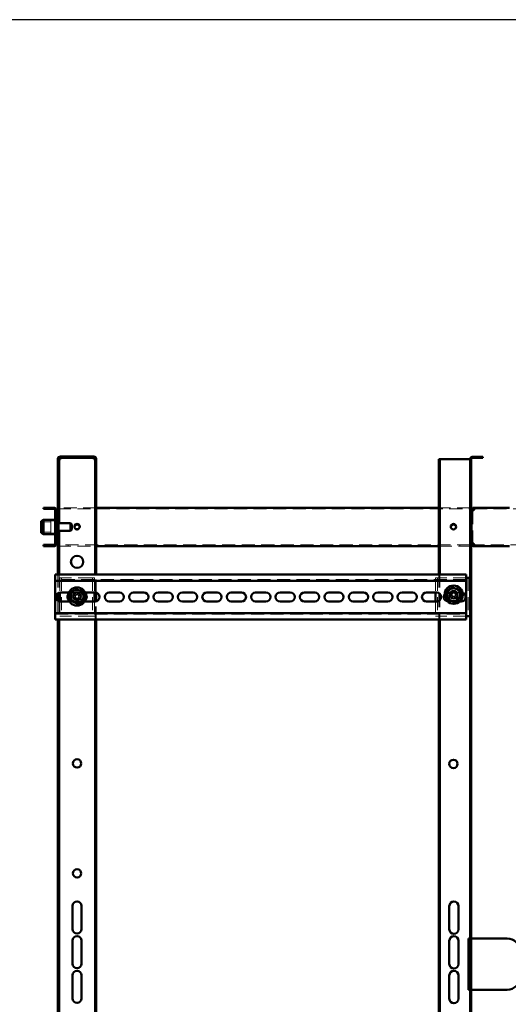
# Paper-space layout '6' of a CAD drawing. Units: millimetres. Extents: x 19 to 415, y -20 to 290.
# Drawn here: x 281 to 328, y 194 to 290 of the extents above; entities that cross this region are included whole.
import ezdxf

# ---------------------------------------------------------------- set-up
doc = ezdxf.new("R2010")
doc.units = ezdxf.units.MM
doc.linetypes.add('HIDDEN', pattern=[1.905, 1.27, -0.635])

psp = doc.layouts.new('6')

# ---------------------------------------------------------------- hatches: boundary and pattern name
at = {"linetype": 'Continuous', "lineweight": 18}
h = psp.add_hatch(dxfattribs=at)
h.set_pattern_fill('ANSI32', angle=3e-322, style=0)
edge = h.paths.add_edge_path(flags=0)
edge.add_line((288.01, 246.25), (288.135, 246.25))
edge.add_line((288.135, 246.25), (288.135, 247.25))
edge.add_arc((287.885, 247.25), 0.25, 0, 90)
edge.add_line((287.885, 247.5), (284.635, 247.5))
edge.add_arc((284.635, 247.25), 0.25, 90, 180)
edge.add_line((284.385, 247.25), (284.385, 246.25))
edge.add_line((284.385, 246.25), (284.51, 246.25))
edge.add_line((284.51, 246.25), (284.51, 247.25))
edge.add_arc((284.635, 247.25), 0.125, 90, 180, ccw=False)
edge.add_line((284.635, 247.375), (287.885, 247.375))
edge.add_arc((287.885, 247.25), 0.125, 0, 90, ccw=False)
edge.add_line((288.01, 247.25), (288.01, 246.25))
h = psp.add_hatch(dxfattribs=at)
h.set_pattern_fill('ANSI32', angle=3e-322, style=0)
edge = h.paths.add_edge_path(flags=0)
edge.add_line((325.76, 134.537), (325.76, 134.625))
edge.add_line((325.76, 134.625), (324.723, 134.625))
edge.add_arc((324.723, 134.75), 0.125, 180, 270, ccw=False)
edge.add_line((324.598, 134.75), (324.598, 247.25))
edge.add_arc((324.723, 247.25), 0.125, 90, 180, ccw=False)
edge.add_line((324.723, 247.375), (325.76, 247.375))
edge.add_line((325.76, 247.375), (325.76, 247.462))
edge.add_line((325.76, 247.462), (324.723, 247.462))
edge.add_arc((324.723, 247.25), 0.212, 90, 180)
edge.add_line((324.51, 247.25), (324.51, 134.75))
edge.add_arc((324.723, 134.75), 0.213, 180, 270)
edge.add_line((324.723, 134.537), (325.76, 134.537))
h = psp.add_hatch(dxfattribs=at)
h.set_pattern_fill('ANSI32', angle=3e-322, style=0)
edge = h.paths.add_edge_path(flags=0)
edge.add_line((283.01, 238.9), (283.01, 238.775))
edge.add_line((283.01, 238.775), (284.01, 238.775))
edge.add_arc((284.01, 239.025), 0.25, 270, 360)
edge.add_line((284.26, 239.025), (284.26, 242.275))
edge.add_arc((284.01, 242.275), 0.25, 0, 90)
edge.add_line((284.01, 242.525), (283.01, 242.525))
edge.add_line((283.01, 242.525), (283.01, 242.4))
edge.add_line((283.01, 242.4), (284.01, 242.4))
edge.add_arc((284.01, 242.275), 0.125, 0, 90, ccw=False)
edge.add_line((284.135, 242.275), (284.135, 239.025))
edge.add_arc((284.01, 239.025), 0.125, 270, 360, ccw=False)
edge.add_line((284.01, 238.9), (283.01, 238.9))

# ---------------------------------------------------------------- linework, layer by layer
at = {"color": 7, "linetype": 'Continuous', "lineweight": 25}
psp.add_line((414.093, 290.032), (19.164, 290.032), dxfattribs=at)
at = {"color": 7, "linetype": 'Continuous', "lineweight": 50}
for p, q in [((287.885, 247.5), (284.635, 247.5)), ((287.885, 247.375), (284.635, 247.375)), ((284.635, 247.375), (284.635, 247.25)), ((287.885, 247.25), (287.885, 247.375)), ((324.723, 247.462), (325.76, 247.462)), ((324.723, 247.375), (325.76, 247.375)), ((325.76, 247.462), (325.76, 247.375)), ((284.385, 246.25), (284.385, 247.25)), ((284.51, 246.25), (284.51, 247.25)), ((288.01, 246.25), (288.01, 247.25)), ((288.135, 246.25), (288.135, 247.25)), ((321.473, 247.25), (321.56, 247.25)), ((321.473, 247.25), (321.473, 236.02)), ((321.56, 247.25), (321.56, 236.02)), ((321.685, 247.25), (321.56, 247.25)), ((324.385, 247.25), (321.685, 247.25)), ((324.51, 247.25), (324.385, 247.25)), ((324.51, 134.75), (324.51, 247.25)), ((324.598, 134.75), (324.598, 247.25)), ((284.51, 246.25), (284.385, 246.25)), ((284.385, 246.25), (284.385, 246.249)), ((284.51, 246.249), (284.385, 246.249)), ((284.385, 246.249), (284.385, 241.119)), ((284.51, 246.25), (284.51, 246.249)), ((284.51, 246.249), (284.51, 241.025)), ((288.135, 246.25), (288.01, 246.25)), ((288.01, 246.249), (288.01, 246.25)), ((288.135, 246.249), (288.01, 246.249)), ((288.01, 236.02), (288.01, 246.249)), ((288.135, 246.249), (288.135, 246.25)), ((288.135, 236.02), (288.135, 246.249)), ((283.01, 242.4), (283.01, 242.525)), ((284.01, 242.525), (283.01, 242.525)), ((321.473, 242.525), (288.135, 242.525)), ((324.885, 242.525), (324.885, 242.4)), ((324.886, 242.525), (324.885, 242.525)), ((328.335, 242.525), (324.886, 242.525)), ((284.01, 242.4), (283.01, 242.4)), ((284.135, 239.025), (284.135, 242.275)), ((284.26, 239.025), (284.26, 242.275)), ((284.26, 242.275), (284.385, 242.275)), ((324.598, 242.275), (324.635, 242.275)), ((324.635, 242.275), (324.635, 239.025)), ((324.885, 242.275), (324.635, 242.275)), ((283.01, 241.337), (282.76, 241.226)), ((282.76, 240.074), (282.76, 241.226)), ((284.135, 241.337), (283.01, 241.337)), ((283.01, 241.337), (283.01, 239.962)), ((284.298, 241.4), (284.26, 241.362)), ((284.385, 241.119), (284.26, 241.119)), ((284.335, 241.4), (284.298, 241.4)), ((284.298, 241.4), (284.298, 241.119)), ((284.335, 241.4), (284.335, 241.119)), ((284.385, 241.119), (284.385, 241.006)), ((285.635, 241.025), (284.385, 241.025)), ((284.385, 241.006), (284.385, 240.181)), ((285.76, 240.9), (285.635, 241.025)), ((285.635, 241.025), (285.635, 240.935)), ((285.635, 240.935), (285.635, 240.275)), ((285.76, 240.9), (285.76, 240.84)), ((285.76, 240.84), (285.76, 240.4)), ((282.76, 240.074), (283.01, 239.962)), ((283.01, 239.962), (284.135, 239.962)), ((284.26, 240.181), (284.385, 240.181)), ((284.26, 239.937), (284.298, 239.9)), ((284.298, 240.181), (284.298, 240.054)), ((284.298, 240.054), (284.298, 239.9)), ((284.298, 239.9), (284.335, 239.9)), ((284.335, 240.181), (284.335, 240.054)), ((284.335, 240.054), (284.335, 239.9)), ((284.385, 240.275), (285.635, 240.275)), ((284.385, 240.181), (284.385, 236.02)), ((284.51, 240.275), (284.51, 236.02)), ((285.635, 240.275), (285.76, 240.4)), ((283.01, 238.9), (284.01, 238.9)), ((283.01, 238.775), (283.01, 238.9)), ((283.01, 238.775), (284.01, 238.775)), ((284.385, 239.025), (284.26, 239.025)), ((288.135, 238.775), (321.473, 238.775)), ((324.635, 239.025), (324.598, 239.025)), ((324.635, 239.025), (324.885, 239.025)), ((324.885, 238.775), (324.885, 238.9)), ((324.885, 238.775), (324.886, 238.775)), ((324.886, 238.775), (328.335, 238.775)), ((284.137, 236.02), (284.137, 235.645)), ((324.137, 236.02), (284.137, 236.02)), ((324.137, 235.645), (324.137, 236.02)), ((284.137, 235.395), (284.137, 235.645)), ((324.137, 235.395), (284.137, 235.395)), ((284.137, 235.395), (284.137, 235.27)), ((284.137, 232.395), (284.137, 235.27)), ((324.198, 235.707), (324.137, 235.707)), ((324.137, 235.645), (324.137, 235.395)), ((324.137, 235.27), (324.137, 235.395)), ((324.137, 235.27), (324.137, 232.395)), ((324.51, 235.707), (324.198, 235.707)), ((284.385, 234.19), (284.385, 233.474)), ((284.51, 234.251), (284.51, 233.413)), ((284.573, 234.265), (284.573, 233.399)), ((284.637, 234.27), (285.462, 234.27)), ((287.058, 234.27), (288.012, 234.27)), ((287.948, 234.27), (287.948, 233.395)), ((288.01, 233.395), (288.01, 234.27)), ((288.135, 233.412), (288.135, 234.252)), ((289.387, 234.27), (290.387, 234.27)), ((291.762, 234.27), (292.762, 234.27)), ((294.137, 234.27), (295.137, 234.27)), ((296.512, 234.27), (297.512, 234.27)), ((298.887, 234.27), (299.887, 234.27)), ((301.262, 234.27), (302.262, 234.27)), ((303.637, 234.27), (304.637, 234.27)), ((306.012, 234.27), (307.012, 234.27)), ((308.387, 234.27), (309.387, 234.27)), ((310.762, 234.27), (311.762, 234.27)), ((313.137, 234.27), (314.137, 234.27)), ((315.512, 234.27), (316.512, 234.27)), ((317.887, 234.27), (318.887, 234.27)), ((320.262, 234.27), (321.262, 234.27)), ((321.135, 234.27), (321.135, 233.395)), ((285.518, 233.395), (284.637, 233.395)), ((287.012, 233.395), (287.003, 233.395)), ((288.012, 233.395), (287.012, 233.395)), ((290.387, 233.395), (289.387, 233.395)), ((292.762, 233.395), (291.762, 233.395)), ((295.137, 233.395), (294.137, 233.395)), ((297.512, 233.395), (296.512, 233.395)), ((299.887, 233.395), (298.887, 233.395)), ((302.262, 233.395), (301.262, 233.395)), ((304.637, 233.395), (303.637, 233.395)), ((307.012, 233.395), (306.012, 233.395)), ((309.387, 233.395), (308.387, 233.395)), ((311.762, 233.395), (310.762, 233.395)), ((314.137, 233.395), (313.137, 233.395)), ((316.512, 233.395), (315.512, 233.395)), ((318.887, 233.395), (317.887, 233.395)), ((321.262, 233.395), (320.262, 233.395)), ((323.637, 233.395), (323.507, 233.395)), ((284.137, 232.395), (284.137, 232.27)), ((284.137, 232.27), (324.137, 232.27)), ((284.137, 232.02), (284.137, 232.27)), ((284.137, 232.02), (284.137, 231.645)), ((324.137, 232.27), (324.137, 232.395)), ((324.137, 232.27), (324.137, 232.02)), ((324.137, 231.645), (324.137, 232.02)), ((284.137, 231.645), (324.137, 231.645)), ((284.385, 231.645), (284.385, 151.645)), ((284.51, 231.645), (284.51, 151.645)), ((288.01, 151.645), (288.01, 231.645)), ((288.135, 151.645), (288.135, 231.645)), ((321.473, 231.645), (321.473, 151.645)), ((321.56, 231.645), (321.56, 151.645)), ((324.198, 231.957), (324.137, 231.957)), ((324.51, 231.957), (324.198, 231.957)), ((285.823, 201.506), (285.823, 203.756)), ((286.698, 203.756), (286.698, 201.506)), ((322.484, 201.481), (322.484, 203.731)), ((323.374, 203.731), (323.374, 201.481)), ((285.823, 198.131), (285.823, 200.381)), ((286.698, 200.381), (286.698, 198.131)), ((322.484, 198.106), (322.484, 200.356)), ((323.374, 200.356), (323.374, 198.106)), ((324.36, 200.587), (324.36, 195.587)), ((324.36, 200.587), (324.51, 200.587)), ((324.598, 200.587), (324.635, 200.587)), ((324.635, 200.587), (328.11, 200.587)), ((285.823, 194.756), (285.823, 197.006)), ((286.698, 197.006), (286.698, 194.756)), ((322.484, 194.731), (322.484, 196.981)), ((323.374, 196.981), (323.374, 194.731)), ((324.51, 195.587), (324.36, 195.587)), ((324.635, 195.587), (324.598, 195.587)), ((328.11, 195.587), (324.635, 195.587))]:
    psp.add_line(p, q, dxfattribs=at)
at = {"color": 7, "linetype": 'HIDDEN', "lineweight": 18}
for p, q in [((284.635, 247.375), (284.635, 247.5)), ((287.885, 247.375), (287.885, 247.5)), ((284.385, 247.25), (284.51, 247.25)), ((284.385, 247.249), (284.51, 247.249)), ((288.135, 247.25), (288.01, 247.25)), ((288.135, 247.249), (288.01, 247.249)), ((324.51, 247.25), (324.598, 247.25)), ((284.01, 242.4), (284.01, 242.525)), ((288.135, 242.525), (284.385, 242.525)), ((285.385, 242.4), (285.385, 242.525)), ((324.51, 242.525), (321.473, 242.525)), ((323.51, 242.525), (323.51, 242.4)), ((324.886, 242.525), (324.886, 242.4)), ((325.885, 242.525), (325.885, 242.4)), ((325.886, 242.4), (325.886, 242.525)), ((284.135, 242.275), (284.26, 242.275)), ((284.385, 242.4), (324.51, 242.4)), ((324.51, 242.275), (324.598, 242.275)), ((324.76, 239.025), (324.76, 242.275)), ((324.886, 242.4), (324.885, 242.4)), ((324.886, 242.4), (337.322, 242.4)), ((283.71, 241.15), (282.76, 241.15)), ((283.71, 241.244), (283.71, 240.178)), ((284.335, 241.244), (283.71, 241.244)), ((284.26, 241.4), (284.135, 241.4)), ((284.26, 241.337), (284.135, 241.337)), ((284.26, 240.712), (284.135, 240.712)), ((284.298, 241.119), (284.298, 240.181)), ((284.335, 241.119), (284.335, 240.181)), ((284.51, 241.025), (284.51, 240.275)), ((282.76, 240.15), (283.71, 240.15)), ((283.71, 240.178), (283.71, 240.056)), ((283.71, 240.056), (284.335, 240.056)), ((284.135, 240.587), (284.26, 240.587)), ((284.135, 239.962), (284.26, 239.962)), ((284.135, 239.9), (284.26, 239.9)), ((284.01, 238.9), (284.01, 238.775)), ((284.135, 239.025), (284.26, 239.025)), ((324.51, 238.9), (284.385, 238.9)), ((284.385, 238.775), (288.135, 238.775)), ((285.385, 238.775), (285.385, 238.9)), ((321.473, 238.775), (324.51, 238.775)), ((323.51, 238.9), (323.51, 238.775)), ((324.598, 239.025), (324.51, 239.025)), ((324.885, 238.9), (324.886, 238.9)), ((324.886, 238.775), (324.886, 238.9)), ((337.322, 238.9), (324.886, 238.9)), ((325.885, 238.9), (325.885, 238.775)), ((325.886, 238.775), (325.886, 238.9)), ((284.385, 236.02), (284.385, 234.19)), ((284.51, 236.02), (284.51, 234.251)), ((288.01, 234.27), (288.01, 236.02)), ((288.135, 234.252), (288.135, 236.02)), ((321.473, 236.02), (321.473, 231.645)), ((321.56, 236.02), (321.56, 231.645)), ((324.137, 235.52), (284.137, 235.52)), ((284.573, 235.707), (284.573, 234.265)), ((284.885, 235.707), (284.573, 235.707)), ((284.76, 235.707), (284.76, 231.957)), ((287.635, 235.707), (284.885, 235.707)), ((287.948, 235.707), (287.635, 235.707)), ((287.76, 235.707), (287.76, 231.957)), ((287.948, 235.707), (287.948, 234.27)), ((321.135, 235.707), (321.135, 234.27)), ((321.448, 235.707), (321.135, 235.707)), ((321.323, 235.707), (321.323, 231.957)), ((324.137, 235.707), (321.448, 235.707)), ((324.323, 235.707), (324.323, 231.957)), ((285.462, 234.27), (285.637, 234.27)), ((286.76, 234.27), (285.76, 234.27)), ((285.878, 233.987), (286.04, 233.9)), ((285.963, 234.143), (286.124, 234.056)), ((286.04, 233.9), (286.124, 234.056)), ((286.04, 233.9), (286.101, 233.866)), ((286.186, 234.023), (286.124, 234.056)), ((286.156, 234.039), (286.159, 234.037)), ((286.279, 234.102), (286.246, 234.04)), ((286.367, 234.263), (286.279, 234.102)), ((286.279, 234.102), (286.435, 234.017)), ((286.402, 233.956), (286.435, 234.017)), ((286.481, 233.862), (286.42, 233.896)), ((286.523, 234.179), (286.435, 234.017)), ((287.012, 234.27), (287.058, 234.27)), ((322.637, 234.27), (322.323, 234.27)), ((322.513, 234.035), (322.693, 234.001)), ((322.546, 234.21), (322.726, 234.176)), ((322.637, 234.27), (323.637, 234.27)), ((322.693, 234.001), (322.726, 234.176)), ((322.693, 234.001), (322.762, 233.989)), ((322.795, 234.163), (322.726, 234.176)), ((322.761, 234.169), (322.765, 234.169)), ((322.798, 233.937), (322.785, 233.868)), ((322.86, 234.267), (322.847, 234.199)), ((322.847, 234.199), (322.847, 234.201)), ((322.894, 234.448), (322.86, 234.267)), ((322.86, 234.267), (323.034, 234.234)), ((322.959, 233.835), (322.972, 233.904)), ((323.021, 234.166), (323.034, 234.234)), ((323.024, 233.939), (323.093, 233.927)), ((323.068, 234.415), (323.034, 234.234)), ((323.125, 234.101), (323.057, 234.114)), ((323.125, 234.101), (323.093, 233.927)), ((323.273, 233.893), (323.093, 233.927)), ((323.306, 234.067), (323.125, 234.101)), ((324.51, 234.587), (324.598, 234.587)), ((284.385, 233.474), (284.385, 231.645)), ((284.51, 233.413), (284.51, 231.645)), ((284.573, 233.399), (284.573, 231.957)), ((285.637, 233.395), (285.518, 233.395)), ((285.76, 233.395), (286.76, 233.395)), ((285.998, 233.583), (286.086, 233.745)), ((286.119, 233.806), (286.086, 233.745)), ((286.242, 233.66), (286.086, 233.745)), ((286.154, 233.499), (286.242, 233.66)), ((286.242, 233.66), (286.275, 233.722)), ((286.261, 233.695), (286.259, 233.692)), ((286.335, 233.74), (286.397, 233.706)), ((286.481, 233.862), (286.397, 233.706)), ((286.558, 233.619), (286.397, 233.706)), ((286.643, 233.775), (286.481, 233.862)), ((287.948, 233.395), (287.948, 231.957)), ((288.01, 231.645), (288.01, 233.395)), ((288.135, 231.645), (288.135, 233.412)), ((321.135, 233.395), (321.135, 231.957)), ((322.323, 233.395), (322.637, 233.395)), ((323.507, 233.395), (322.637, 233.395)), ((322.751, 233.688), (322.785, 233.868)), ((322.959, 233.835), (322.785, 233.868)), ((322.925, 233.655), (322.959, 233.835)), ((322.966, 233.874), (322.966, 233.871)), ((284.137, 232.145), (324.137, 232.145)), ((284.885, 231.957), (284.573, 231.957)), ((287.635, 231.957), (284.885, 231.957)), ((287.948, 231.957), (287.635, 231.957)), ((321.448, 231.957), (321.135, 231.957)), ((324.137, 231.957), (321.448, 231.957)), ((324.51, 224.587), (324.598, 224.587)), ((324.51, 223.337), (324.598, 223.337)), ((324.51, 213.337), (324.598, 213.337)), ((324.51, 212.087), (324.598, 212.087)), ((324.51, 202.087), (324.598, 202.087)), ((324.51, 200.65), (324.598, 200.65)), ((324.51, 200.587), (324.598, 200.587)), ((324.598, 195.587), (324.51, 195.587)), ((324.51, 195.525), (324.598, 195.525))]:
    psp.add_line(p, q, dxfattribs=at)
at = {"color": 7, "linetype": 'Continuous', "lineweight": 50}
for centre, radius in [((286.26, 240.687), 0.262), ((322.885, 240.675), 0.262), ((286.26, 237.25), 0.594), ((322.909, 234.051), 0.888), ((286.26, 233.881), 0.888), ((286.26, 233.881), 0.375), ((322.909, 234.051), 0.375), ((286.26, 217.631), 0.406), ((322.885, 217.587), 0.406), ((286.26, 206.925), 0.406)]:
    psp.add_circle(centre, radius, dxfattribs=at)
at = {"color": 7, "linetype": 'HIDDEN', "lineweight": 18}
for centre, radius in [((286.26, 233.881), 0.75), ((286.26, 233.881), 0.406), ((286.26, 233.881), 0.313), ((322.909, 234.051), 0.75), ((322.885, 233.837), 0.406), ((322.909, 234.051), 0.313)]:
    psp.add_circle(centre, radius, dxfattribs=at)
at = {"color": 7, "linetype": 'Continuous', "lineweight": 50}
for centre, radius, start, end in [((284.635, 247.25), 0.25, 90, 180), ((284.635, 247.25), 0.125, 90, 180), ((287.885, 247.25), 0.25, 0, 90), ((287.885, 247.25), 0.125, 0, 90), ((324.723, 247.25), 0.213, 90, 180), ((324.723, 247.25), 0.125, 90, 180), ((284.01, 242.275), 0.25, 0, 90), ((284.01, 242.275), 0.125, 0, 90), ((286.26, 240.612), 0.263, 8.21324, 171.78676), ((322.885, 240.625), 0.262, 5.46505, 174.53495), ((284.01, 239.025), 0.125, 270, 0), ((284.01, 239.025), 0.25, 270, 0), ((284.637, 233.832), 0.438, 90, 270), ((285.76, 233.832), 0.438, 147.05406, 224.1261), ((286.26, 233.881), 0.625, 126.66052, 186.66052), ((286.26, 233.881), 0.625, 66.66052, 126.66052), ((286.26, 233.881), 0.625, 6.66052, 66.66052), ((286.26, 233.881), 0.625, 306.66052, 6.66052), ((286.76, 233.832), 0.437, 315.8739, 32.94594), ((288.012, 233.832), 0.438, 270, 90), ((289.387, 233.832), 0.438, 90, 270), ((290.387, 233.832), 0.438, 270, 90), ((291.762, 233.832), 0.438, 90, 270), ((292.762, 233.832), 0.438, 270, 90), ((294.137, 233.832), 0.438, 90, 270), ((295.137, 233.832), 0.438, 270, 90), ((296.512, 233.832), 0.438, 90, 270), ((297.512, 233.832), 0.438, 270, 90), ((298.887, 233.832), 0.438, 90, 270), ((299.887, 233.832), 0.438, 270, 90), ((301.262, 233.832), 0.438, 90, 270), ((302.262, 233.832), 0.438, 270, 90), ((303.637, 233.832), 0.438, 90, 270), ((304.637, 233.832), 0.438, 270, 90), ((306.012, 233.832), 0.438, 90, 270), ((307.012, 233.832), 0.438, 270, 90), ((308.387, 233.832), 0.438, 90, 270), ((309.387, 233.832), 0.438, 270, 90), ((310.762, 233.832), 0.438, 90, 270), ((311.762, 233.832), 0.438, 270, 90), ((313.137, 233.832), 0.438, 90, 270), ((314.137, 233.832), 0.438, 270, 90), ((315.512, 233.832), 0.438, 90, 270), ((316.512, 233.832), 0.438, 270, 90), ((317.887, 233.832), 0.438, 90, 270), ((318.887, 233.832), 0.438, 270, 90), ((320.262, 233.832), 0.438, 90, 270), ((321.262, 233.832), 0.438, 270, 90), ((322.909, 234.051), 0.625, 130.51535, 190.51535), ((322.909, 234.051), 0.625, 190.51535, 250.51535), ((322.909, 234.051), 0.625, 70.51535, 130.51535), ((322.909, 234.051), 0.625, 10.51535, 70.51535), ((322.909, 234.051), 0.625, 310.51535, 10.51535), ((323.637, 233.832), 0.438, 270, 71.55194), ((286.26, 233.881), 0.625, 186.66052, 246.66052), ((286.26, 233.881), 0.625, 246.66052, 306.66052), ((322.909, 234.051), 0.625, 250.51535, 310.51535), ((323.323, 233.832), 0.438, 309.20362, 354.95659), ((286.26, 203.756), 0.438, 360, 180), ((322.929, 203.731), 0.445, 0, 180), ((286.26, 201.506), 0.438, 180, 360), ((322.929, 201.481), 0.445, 180, 0), ((286.26, 200.381), 0.438, 360, 180), ((322.929, 200.356), 0.445, 0, 180), ((328.11, 199.337), 1.25, 0, 90), ((286.26, 198.131), 0.438, 180, 360), ((322.929, 198.106), 0.445, 180, 0), ((286.26, 197.006), 0.438, 360, 180), ((322.929, 196.981), 0.445, 0, 180), ((328.11, 196.837), 1.25, 270, 0), ((286.26, 194.756), 0.438, 180, 360), ((322.929, 194.731), 0.445, 180, 0)]:
    psp.add_arc(centre, radius, start, end, dxfattribs=at)
at = {"color": 7, "linetype": 'HIDDEN', "lineweight": 18}
for centre, radius, start, end in [((286.26, 240.612), 0.263, 171.78676, 8.21324), ((322.885, 240.625), 0.262, 174.53495, 5.46505), ((285.76, 233.832), 0.438, 90, 147.05406), ((285.637, 233.832), 0.438, 270, 90), ((288.353, 232.747), 2.768, 149.71204, 153.3869), ((286.26, 233.881), 0.16, 117.87519, 185.22375), ((286.26, 233.881), 0.189, 89.50838, 123.59057), ((286.26, 233.881), 0.16, 95.22375, 117.87519), ((286.26, 233.881), 0.16, 27.87519, 95.22375), ((286.26, 233.881), 0.16, 297.87519, 5.22375), ((285.127, 231.789), 2.768, 59.71204, 63.3869), ((286.26, 233.881), 0.16, 5.22375, 27.87519), ((286.26, 233.881), 0.189, 359.50838, 33.59057), ((287.012, 233.832), 0.438, 90, 268.84792), ((286.76, 233.832), 0.438, 32.94594, 90), ((322.323, 233.832), 0.438, 90, 270), ((322.637, 233.832), 0.438, 90, 270), ((325.249, 233.612), 2.768, 167.53265, 171.20751), ((322.909, 234.051), 0.189, 197.32899, 231.41118), ((322.909, 234.051), 0.16, 135.6958, 203.04436), ((322.909, 234.051), 0.189, 107.32899, 141.41118), ((322.909, 234.051), 0.16, 203.04436, 225.6958), ((322.909, 234.051), 0.16, 113.04436, 135.6958), ((322.909, 234.051), 0.16, 225.6958, 293.04436), ((322.909, 234.051), 0.16, 45.6958, 113.04436), ((322.47, 231.712), 2.768, 77.53265, 81.20751), ((322.909, 234.051), 0.189, 287.32899, 321.41118), ((322.909, 234.051), 0.16, 293.04436, 315.6958), ((322.909, 234.051), 0.16, 23.04436, 45.6958), ((322.909, 234.051), 0.16, 315.6958, 23.04436), ((322.909, 234.051), 0.189, 17.32899, 51.41118), ((320.57, 234.49), 2.768, 347.53265, 351.20751), ((323.323, 233.832), 0.438, 354.95659, 90), ((323.637, 233.832), 0.438, 71.55194, 90), ((285.76, 233.832), 0.438, 224.1261, 270), ((287.394, 235.974), 2.768, 239.71204, 243.3869), ((286.26, 233.881), 0.189, 179.50838, 213.59057), ((286.26, 233.881), 0.16, 185.22375, 207.87519), ((286.26, 233.881), 0.16, 207.87519, 275.22375), ((286.26, 233.881), 0.189, 269.50838, 303.59057), ((286.26, 233.881), 0.16, 275.22375, 297.87519), ((284.168, 235.015), 2.768, 329.71204, 333.3869), ((286.76, 233.832), 0.438, 270, 315.8739), ((323.348, 236.39), 2.768, 257.53265, 261.20751), ((323.323, 233.832), 0.438, 270, 309.20362)]:
    psp.add_arc(centre, radius, start, end, dxfattribs=at)
for points, knots in [([(284.51, 247.249), (284.506, 247.249), (284.486, 247.249), (284.458, 247.249), (284.426, 247.249), (284.403, 247.249), (284.388, 247.249), (284.386, 247.249), (284.385, 247.249)], [0, 0, 0, 0, 0.0592, 0.24736, 0.43552, 0.62368, 0.81184, 1, 1, 1, 1]), ([(288.135, 247.249), (288.134, 247.249), (288.133, 247.249), (288.118, 247.249), (288.095, 247.249), (288.063, 247.249), (288.034, 247.249), (288.015, 247.249), (288.011, 247.249)], [0, 0, 0, 0, 0.18816, 0.37632, 0.56448, 0.75264, 0.9408, 1, 1, 1, 1])]:
    psp.add_open_spline(points, degree=3, knots=knots, dxfattribs=at)
at = {"color": 7, "linetype": 'Continuous', "lineweight": 50}
for points, knots in [([(284.635, 247.25), (284.619, 247.25), (284.586, 247.25), (284.544, 247.25), (284.52, 247.25), (284.51, 247.249)], [0, 0, 0, 0, 0.372387, 0.744775, 1, 1, 1, 1]), ([(288.011, 247.249), (288.001, 247.25), (287.977, 247.25), (287.934, 247.25), (287.902, 247.25), (287.885, 247.25)], [0, 0, 0, 0, 0.255225, 0.627613, 1, 1, 1, 1]), ([(285.598, 234.167), (285.597, 234.167), (285.596, 234.168), (285.589, 234.171), (285.578, 234.175), (285.569, 234.179), (285.564, 234.181), (285.564, 234.181)], [0, 0, 0, 0, 0.236184, 0.471397, 0.732465, 0.992086, 1, 1, 1, 1]), ([(285.598, 234.167), (285.639, 234.198), (285.702, 234.244), (285.789, 234.309), (285.844, 234.35), (285.877, 234.375), (285.887, 234.382)], [0, 0, 0, 0, 0.4426981, 0.6695854, 0.8963955, 1, 1, 1, 1]), ([(285.598, 234.167), (285.601, 234.137), (285.61, 234.064), (285.624, 233.945), (285.634, 233.854), (285.64, 233.809)], [0, 0, 0, 0, 0.2627068, 0.6274922, 1, 1, 1, 1]), ([(285.887, 234.382), (285.926, 234.412), (286.006, 234.471), (286.102, 234.542), (286.158, 234.584), (286.177, 234.598)], [0, 0, 0, 0, 0.39547, 0.801975, 1, 1, 1, 1]), ([(286.177, 234.598), (286.177, 234.598), (286.177, 234.599), (286.176, 234.607), (286.174, 234.619), (286.173, 234.629), (286.172, 234.634), (286.172, 234.634)], [0, 0, 0, 0, 0.236184, 0.471397, 0.732465, 0.992086, 1, 1, 1, 1]), ([(286.177, 234.598), (286.224, 234.577), (286.296, 234.546), (286.396, 234.503), (286.459, 234.476), (286.496, 234.46), (286.508, 234.455)], [0, 0, 0, 0, 0.442698, 0.669585, 0.896395, 1, 1, 1, 1]), ([(286.508, 234.455), (286.553, 234.436), (286.644, 234.396), (286.754, 234.349), (286.818, 234.321), (286.839, 234.312)], [0, 0, 0, 0, 0.39547, 0.801975, 1, 1, 1, 1]), ([(286.869, 234.334), (286.869, 234.334), (286.864, 234.331), (286.856, 234.325), (286.847, 234.318), (286.841, 234.313), (286.84, 234.312), (286.839, 234.312)], [0, 0, 0, 0, 0.007914, 0.267535, 0.528603, 0.763816, 1, 1, 1, 1]), ([(286.839, 234.312), (286.843, 234.282), (286.851, 234.209), (286.865, 234.09), (286.876, 233.999), (286.881, 233.954)], [0, 0, 0, 0, 0.262707, 0.627492, 1, 1, 1, 1]), ([(286.881, 233.954), (286.883, 233.935), (286.891, 233.868), (286.905, 233.75), (286.917, 233.65), (286.923, 233.599), (286.923, 233.595)], [0, 0, 0, 0, 0.148154, 0.552, 0.965648, 1, 1, 1, 1]), ([(322.229, 234.292), (322.229, 234.292), (322.228, 234.292), (322.22, 234.295), (322.209, 234.299), (322.2, 234.302), (322.195, 234.304), (322.195, 234.304)], [0, 0, 0, 0, 0.236184, 0.471397, 0.732465, 0.992086, 1, 1, 1, 1]), ([(322.503, 234.526), (322.489, 234.514), (322.438, 234.47), (322.348, 234.393), (322.271, 234.328), (322.232, 234.295), (322.229, 234.292)], [0, 0, 0, 0, 0.148154, 0.552, 0.965648, 1, 1, 1, 1]), ([(322.295, 233.937), (322.286, 233.985), (322.268, 234.083), (322.246, 234.201), (322.233, 234.269), (322.229, 234.292)], [0, 0, 0, 0, 0.39547, 0.801975, 1, 1, 1, 1]), ([(322.361, 233.582), (322.351, 233.633), (322.337, 233.71), (322.317, 233.817), (322.305, 233.884), (322.297, 233.925), (322.295, 233.937)], [0, 0, 0, 0, 0.442698, 0.669585, 0.896395, 1, 1, 1, 1]), ([(322.778, 234.761), (322.755, 234.741), (322.699, 234.694), (322.608, 234.615), (322.538, 234.556), (322.503, 234.526)], [0, 0, 0, 0, 0.262707, 0.627492, 1, 1, 1, 1]), ([(322.778, 234.761), (322.778, 234.761), (322.777, 234.762), (322.776, 234.77), (322.774, 234.782), (322.772, 234.791), (322.771, 234.797), (322.771, 234.797)], [0, 0, 0, 0, 0.236184, 0.471397, 0.732465, 0.992086, 1, 1, 1, 1]), ([(322.778, 234.761), (322.826, 234.744), (322.9, 234.718), (323.003, 234.681), (323.067, 234.658), (323.106, 234.645), (323.118, 234.64)], [0, 0, 0, 0, 0.442698, 0.669585, 0.896395, 1, 1, 1, 1]), ([(323.118, 234.64), (323.164, 234.624), (323.257, 234.591), (323.37, 234.551), (323.436, 234.528), (323.458, 234.52)], [0, 0, 0, 0, 0.39547, 0.801975, 1, 1, 1, 1]), ([(323.458, 234.52), (323.458, 234.52), (323.459, 234.521), (323.465, 234.526), (323.474, 234.534), (323.482, 234.54), (323.486, 234.544), (323.486, 234.544)], [0, 0, 0, 0, 0.236184, 0.471397, 0.732465, 0.992086, 1, 1, 1, 1]), ([(323.458, 234.52), (323.467, 234.469), (323.482, 234.393), (323.502, 234.285), (323.514, 234.218), (323.522, 234.178), (323.524, 234.165)], [0, 0, 0, 0, 0.442698, 0.669585, 0.896395, 1, 1, 1, 1]), ([(323.524, 234.165), (323.533, 234.117), (323.551, 234.02), (323.573, 233.902), (323.586, 233.833), (323.59, 233.811)], [0, 0, 0, 0, 0.39547, 0.801975, 1, 1, 1, 1]), ([(285.64, 233.809), (285.642, 233.79), (285.65, 233.723), (285.663, 233.605), (285.675, 233.505), (285.681, 233.454), (285.681, 233.45)], [0, 0, 0, 0, 0.148154, 0.552, 0.965648, 1, 1, 1, 1]), ([(285.681, 233.45), (285.681, 233.45), (285.68, 233.449), (285.674, 233.444), (285.664, 233.437), (285.657, 233.432), (285.652, 233.428), (285.652, 233.428)], [0, 0, 0, 0, 0.236184, 0.471397, 0.732465, 0.992086, 1, 1, 1, 1]), ([(286.013, 233.307), (285.968, 233.327), (285.877, 233.366), (285.767, 233.413), (285.703, 233.441), (285.681, 233.45)], [0, 0, 0, 0, 0.39547, 0.801975, 1, 1, 1, 1]), ([(286.344, 233.164), (286.297, 233.185), (286.225, 233.216), (286.125, 233.259), (286.062, 233.286), (286.025, 233.302), (286.013, 233.307)], [0, 0, 0, 0, 0.442698, 0.669585, 0.896395, 1, 1, 1, 1]), ([(286.634, 233.38), (286.594, 233.351), (286.515, 233.291), (286.419, 233.22), (286.363, 233.178), (286.344, 233.164)], [0, 0, 0, 0, 0.39547, 0.801975, 1, 1, 1, 1]), ([(286.348, 233.128), (286.348, 233.128), (286.348, 233.133), (286.347, 233.143), (286.345, 233.155), (286.344, 233.163), (286.344, 233.164), (286.344, 233.164)], [0, 0, 0, 0, 0.007914, 0.267535, 0.528603, 0.763816, 1, 1, 1, 1]), ([(286.923, 233.595), (286.882, 233.564), (286.819, 233.518), (286.732, 233.453), (286.677, 233.412), (286.644, 233.387), (286.634, 233.38)], [0, 0, 0, 0, 0.442698, 0.669585, 0.896395, 1, 1, 1, 1]), ([(286.957, 233.581), (286.956, 233.581), (286.952, 233.583), (286.942, 233.587), (286.932, 233.591), (286.925, 233.594), (286.924, 233.595), (286.923, 233.595)], [0, 0, 0, 0, 0.007914, 0.267535, 0.528603, 0.763816, 1, 1, 1, 1]), ([(322.333, 233.559), (322.333, 233.559), (322.337, 233.562), (322.345, 233.569), (322.353, 233.576), (322.36, 233.581), (322.36, 233.582), (322.361, 233.582)], [0, 0, 0, 0, 0.007914, 0.267535, 0.528603, 0.763816, 1, 1, 1, 1]), ([(322.701, 233.462), (322.655, 233.478), (322.561, 233.511), (322.448, 233.551), (322.382, 233.575), (322.361, 233.582)], [0, 0, 0, 0, 0.39547, 0.801975, 1, 1, 1, 1]), ([(323.041, 233.342), (322.992, 233.359), (322.919, 233.385), (322.816, 233.421), (322.751, 233.444), (322.713, 233.458), (322.701, 233.462)], [0, 0, 0, 0, 0.442698, 0.669585, 0.896395, 1, 1, 1, 1]), ([(323.315, 233.576), (323.302, 233.564), (323.25, 233.52), (323.16, 233.443), (323.083, 233.378), (323.044, 233.344), (323.041, 233.342)], [0, 0, 0, 0, 0.148154, 0.552, 0.965648, 1, 1, 1, 1]), ([(323.048, 233.306), (323.048, 233.306), (323.047, 233.311), (323.045, 233.321), (323.043, 233.332), (323.041, 233.34), (323.041, 233.341), (323.041, 233.342)], [0, 0, 0, 0, 0.007914, 0.267535, 0.528603, 0.763816, 1, 1, 1, 1]), ([(323.59, 233.811), (323.567, 233.791), (323.511, 233.743), (323.42, 233.665), (323.35, 233.606), (323.315, 233.576)], [0, 0, 0, 0, 0.262707, 0.627492, 1, 1, 1, 1]), ([(323.624, 233.798), (323.624, 233.798), (323.619, 233.8), (323.61, 233.803), (323.599, 233.807), (323.591, 233.81), (323.59, 233.81), (323.59, 233.811)], [0, 0, 0, 0, 0.007914, 0.267535, 0.528603, 0.763816, 1, 1, 1, 1])]:
    psp.add_open_spline(points, degree=3, knots=knots, dxfattribs=at)
for points in [[(284.635, 247.25), (284.619, 247.25), (284.586, 247.25), (284.545, 247.249), (284.516, 247.249), (284.512, 247.249), (284.51, 247.249)], [(288.01, 247.249), (288.009, 247.249), (288.005, 247.249), (287.976, 247.249), (287.935, 247.25), (287.902, 247.25), (287.885, 247.25)], [(324.885, 242.525), (324.869, 242.524), (324.836, 242.522), (324.789, 242.507), (324.746, 242.484), (324.708, 242.453), (324.676, 242.415), (324.653, 242.371), (324.638, 242.324), (324.636, 242.291), (324.635, 242.275)], [(324.885, 242.275), (324.885, 242.291), (324.886, 242.324), (324.886, 242.371), (324.886, 242.415), (324.886, 242.453), (324.886, 242.484), (324.886, 242.507), (324.886, 242.522), (324.886, 242.524), (324.886, 242.525)], [(324.885, 242.4), (324.869, 242.398), (324.836, 242.394), (324.795, 242.365), (324.766, 242.324), (324.762, 242.291), (324.76, 242.275)], [(324.635, 239.025), (324.636, 239.008), (324.638, 238.976), (324.653, 238.929), (324.676, 238.885), (324.708, 238.847), (324.746, 238.816), (324.789, 238.792), (324.836, 238.778), (324.869, 238.776), (324.885, 238.775)], [(324.76, 239.025), (324.762, 239.008), (324.766, 238.976), (324.795, 238.934), (324.836, 238.905), (324.869, 238.902), (324.885, 238.9)], [(324.886, 238.775), (324.886, 238.776), (324.886, 238.778), (324.886, 238.792), (324.886, 238.816), (324.886, 238.847), (324.886, 238.885), (324.886, 238.929), (324.886, 238.976), (324.885, 239.008), (324.885, 239.025)]]:
    psp.add_open_spline(points, degree=3, dxfattribs=at)

doc.saveas('drawing.dxf')
